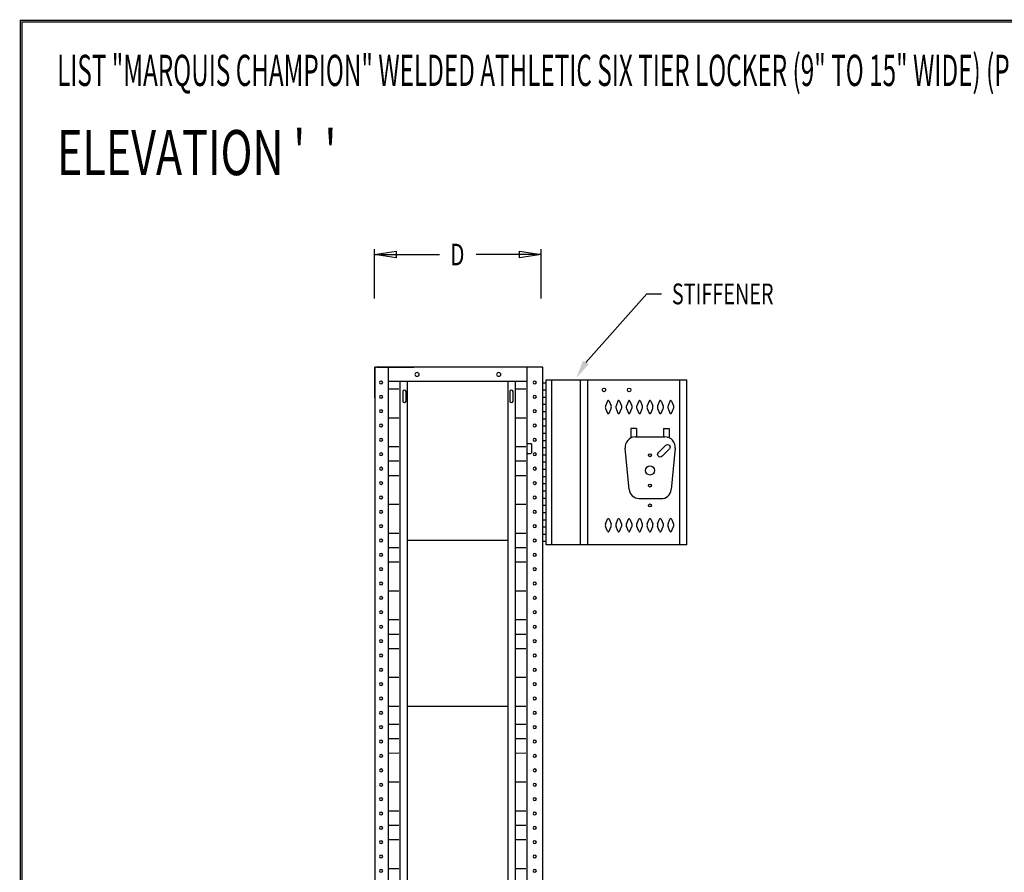
# Model space of a CAD drawing. Extents: x 0 to 196, y -2 to 123.
# Drawn here: x 0 to 71, y 61 to 123 of the extents above; entities that cross this region are included whole.
import ezdxf

# ---------------------------------------------------------------- set-up
doc = ezdxf.new("R2010")
doc.units = 0
doc.header["$MEASUREMENT"] = 0
doc.layers.get('0').update_dxf_attribs({"linetype": 'CONTINUOUS'})
doc.layers.add('CK_LEVEL_1', color=7, linetype='CONTINUOUS')
doc.layers.add('CK_LEVEL_9', color=7, linetype='CONTINUOUS')

msp = doc.modelspace()

# ---------------------------------------------------------------- linework, layer by layer
at = {"linetype": 'Continuous'}
for p, q in [((44.007, 93.445), (44.007, 92.769)), ((44.413, 93.445), (44.007, 93.445)), ((44.413, 93.445), (44.413, 92.849)), ((46.351, 93.445), (46.757, 93.445)), ((46.351, 93.445), (46.351, 92.849)), ((46.757, 93.445), (46.757, 92.788)), ((44.303, 92.849), (46.461, 92.849)), ((43.877, 89.06), (43.586, 92.029)), ((45.984, 91.717), (46.515, 92.247)), ((46.249, 91.452), (46.78, 91.982)), ((47.208, 92.026), (46.917, 89.057)), ((44.593, 88.41), (46.171, 88.41))]:
    msp.add_line(p, q, dxfattribs=at)
at = {"const_width": 0.0972}
for points in [[(0, 0), (0, 122.871), (195.701, 122.871), (195.701, 0)], [(0.122, 0.122), (0.122, 122.749), (195.579, 122.749), (195.579, 0.122)]]:
    msp.add_lwpolyline(points, close=True, dxfattribs=at)
at = {"linetype": 'Continuous'}
for centre in [(45.382, 91.524), (45.382, 89.336), (45.382, 87.911)]:
    msp.add_circle(centre, 0.102, dxfattribs=at)
for centre, radius, start, end in [((44.352, 92.083), 0.768, 93.6977, 184.00803), ((46.461, 92.099), 0.75, 354.4151, 90), ((44.593, 89.13), 0.72, 185.5849, 270), ((46.223, 89.104), 0.696, 265.6841, 356.153)]:
    msp.add_arc(centre, radius, start, end, dxfattribs=at)
at = {"linetype": 'Continuous', "extrusion": (0, 0, -1)}
for centre, start, end in [((-46.647, 92.115), 45, 225), ((-46.117, 91.584), 225, 45)]:
    msp.add_arc(centre, 0.188, start, end, dxfattribs=at)
at = {"layer": 'CK_LEVEL_1', "color": 7, "linetype": 'Continuous'}
for p, q in [((42.323, 95.432), (42.184, 95.1)), ((42.438, 95.432), (42.578, 95.1)), ((43.073, 95.432), (42.934, 95.1)), ((43.188, 95.432), (43.328, 95.1)), ((43.823, 95.432), (43.684, 95.1)), ((43.938, 95.432), (44.078, 95.1)), ((44.573, 95.432), (44.434, 95.1)), ((44.688, 95.432), (44.828, 95.1)), ((45.323, 95.432), (45.184, 95.1)), ((45.438, 95.432), (45.578, 95.1)), ((46.073, 95.432), (45.934, 95.1)), ((46.188, 95.432), (46.328, 95.1)), ((46.823, 95.432), (46.684, 95.1)), ((46.938, 95.432), (47.078, 95.1)), ((42.184, 94.9), (42.323, 94.569)), ((42.438, 94.569), (42.578, 94.9)), ((42.934, 94.9), (43.073, 94.569)), ((43.188, 94.569), (43.328, 94.9)), ((43.684, 94.9), (43.823, 94.569)), ((43.938, 94.569), (44.078, 94.9)), ((44.434, 94.9), (44.573, 94.569)), ((44.688, 94.569), (44.828, 94.9)), ((45.184, 94.9), (45.323, 94.569)), ((45.438, 94.569), (45.578, 94.9)), ((45.934, 94.9), (46.073, 94.569)), ((46.188, 94.569), (46.328, 94.9)), ((46.684, 94.9), (46.823, 94.569)), ((46.938, 94.569), (47.078, 94.9)), ((42.184, 86.58), (42.323, 86.911)), ((42.438, 86.911), (42.578, 86.58)), ((42.934, 86.58), (43.073, 86.911)), ((43.188, 86.911), (43.328, 86.58)), ((43.684, 86.58), (43.823, 86.911)), ((43.938, 86.911), (44.078, 86.58)), ((44.434, 86.58), (44.573, 86.911)), ((44.688, 86.911), (44.828, 86.58)), ((45.184, 86.58), (45.323, 86.911)), ((45.438, 86.911), (45.578, 86.58)), ((45.934, 86.58), (46.073, 86.911)), ((46.188, 86.911), (46.328, 86.58)), ((46.684, 86.58), (46.823, 86.911)), ((46.938, 86.911), (47.078, 86.58)), ((42.323, 86.047), (42.184, 86.38)), ((42.438, 86.047), (42.578, 86.38)), ((43.073, 86.047), (42.934, 86.38)), ((43.188, 86.047), (43.328, 86.38)), ((43.823, 86.047), (43.684, 86.38)), ((43.938, 86.047), (44.078, 86.38)), ((44.573, 86.047), (44.434, 86.38)), ((44.688, 86.047), (44.828, 86.38)), ((45.323, 86.047), (45.184, 86.38)), ((45.438, 86.047), (45.578, 86.38)), ((46.073, 86.047), (45.934, 86.38)), ((46.188, 86.047), (46.328, 86.38)), ((46.823, 86.047), (46.684, 86.38)), ((46.938, 86.047), (47.078, 86.38))]:
    msp.add_line(p, q, dxfattribs=at)
for centre, radius, start, end in [((42.413, 95), 0.25, 156.48831, 180.77101), ((42.381, 95.407), 0.0625, 83.4175, 156.48831), ((42.381, 95.407), 0.0625, 23.51169, 83.4175), ((42.349, 95), 0.25, 0.98159, 23.51169), ((43.163, 95), 0.25, 156.48831, 180.77101), ((43.131, 95.407), 0.0625, 83.4175, 156.48831), ((43.131, 95.407), 0.0625, 23.51169, 83.4175), ((43.099, 95), 0.25, 0.98159, 23.51169), ((43.913, 95), 0.25, 156.48831, 180.77101), ((43.881, 95.407), 0.0625, 83.4175, 156.48831), ((43.881, 95.407), 0.0625, 23.51169, 83.4175), ((43.849, 95), 0.25, 0.98159, 23.51169), ((44.663, 95), 0.25, 156.48831, 180.77101), ((44.631, 95.407), 0.0625, 83.4175, 156.48831), ((44.631, 95.407), 0.0625, 23.51169, 83.4175), ((44.599, 95), 0.25, 0.98159, 23.51169), ((45.413, 95), 0.25, 156.48831, 180.77101), ((45.381, 95.407), 0.0625, 83.4175, 156.48831), ((45.381, 95.407), 0.0625, 23.51169, 83.4175), ((45.349, 95), 0.25, 0.98159, 23.51169), ((46.163, 95), 0.25, 156.48831, 180.77101), ((46.131, 95.407), 0.0625, 83.4175, 156.48831), ((46.131, 95.407), 0.0625, 23.51169, 83.4175), ((46.099, 95), 0.25, 0.98159, 23.51169), ((46.913, 95), 0.25, 156.48831, 180.77101), ((46.881, 95.407), 0.0625, 83.4175, 156.48831), ((46.881, 95.407), 0.0625, 23.51169, 83.4175), ((46.849, 95), 0.25, 0.98159, 23.51169), ((42.413, 95), 0.25, 180.77101, 203.61826), ((42.381, 94.594), 0.0625, 203.61826, 266.19791), ((42.381, 94.594), 0.0625, 266.19791, 336.38174), ((42.349, 95), 0.25, 336.38174, 0.98159), ((43.163, 95), 0.25, 180.77101, 203.61826), ((43.131, 94.594), 0.0625, 203.61826, 266.19791), ((43.131, 94.594), 0.0625, 266.19791, 336.38174), ((43.099, 95), 0.25, 336.38174, 0.98159), ((43.913, 95), 0.25, 180.77101, 203.61826), ((43.881, 94.594), 0.0625, 203.61826, 266.19791), ((43.881, 94.594), 0.0625, 266.19791, 336.38174), ((43.849, 95), 0.25, 336.38174, 0.98159), ((44.663, 95), 0.25, 180.77101, 203.61826), ((44.631, 94.594), 0.0625, 203.61826, 266.19791), ((44.631, 94.594), 0.0625, 266.19791, 336.38174), ((44.599, 95), 0.25, 336.38174, 0.98159), ((45.413, 95), 0.25, 180.77101, 203.61826), ((45.381, 94.594), 0.0625, 203.61826, 266.19791), ((45.381, 94.594), 0.0625, 266.19791, 336.38174), ((45.349, 95), 0.25, 336.38174, 0.98159), ((46.163, 95), 0.25, 180.77101, 203.61826), ((46.131, 94.594), 0.0625, 203.61826, 266.19791), ((46.131, 94.594), 0.0625, 266.19791, 336.38174), ((46.099, 95), 0.25, 336.38174, 0.98159), ((46.913, 95), 0.25, 180.77101, 203.61826), ((46.881, 94.594), 0.0625, 203.61826, 266.19791), ((46.881, 94.594), 0.0625, 266.19791, 336.38174), ((46.849, 95), 0.25, 336.38174, 0.98159), ((42.381, 86.886), 0.0625, 93.80209, 156.38174), ((42.381, 86.886), 0.0625, 23.61826, 93.80209), ((43.131, 86.886), 0.0625, 93.80209, 156.38174), ((43.131, 86.886), 0.0625, 23.61826, 93.80209), ((43.881, 86.886), 0.0625, 93.80209, 156.38174), ((43.881, 86.886), 0.0625, 23.61826, 93.80209), ((44.631, 86.886), 0.0625, 93.80209, 156.38174), ((44.631, 86.886), 0.0625, 23.61826, 93.80209), ((45.381, 86.886), 0.0625, 93.80209, 156.38174), ((45.381, 86.886), 0.0625, 23.61826, 93.80209), ((46.131, 86.886), 0.0625, 93.80209, 156.38174), ((46.131, 86.886), 0.0625, 23.61826, 93.80209), ((46.881, 86.886), 0.0625, 93.80209, 156.38174), ((46.881, 86.886), 0.0625, 23.61826, 93.80209), ((42.413, 86.48), 0.25, 156.38174, 179.22899), ((42.413, 86.48), 0.25, 179.22899, 203.51169), ((42.381, 86.072), 0.0625, 203.51169, 276.5825), ((42.381, 86.072), 0.0625, 276.5825, 336.48831), ((42.349, 86.48), 0.25, 359.01841, 23.61826), ((42.349, 86.48), 0.25, 336.48831, 359.01841), ((43.163, 86.48), 0.25, 156.38174, 179.22899), ((43.163, 86.48), 0.25, 179.22899, 203.51169), ((43.131, 86.072), 0.0625, 203.51169, 276.5825), ((43.131, 86.072), 0.0625, 276.5825, 336.48831), ((43.099, 86.48), 0.25, 359.01841, 23.61826), ((43.099, 86.48), 0.25, 336.48831, 359.01841), ((43.913, 86.48), 0.25, 156.38174, 179.22899), ((43.913, 86.48), 0.25, 179.22899, 203.51169), ((43.881, 86.072), 0.0625, 203.51169, 276.5825), ((43.881, 86.072), 0.0625, 276.5825, 336.48831), ((43.849, 86.48), 0.25, 359.01841, 23.61826), ((43.849, 86.48), 0.25, 336.48831, 359.01841), ((44.663, 86.48), 0.25, 156.38174, 179.22899), ((44.663, 86.48), 0.25, 179.22899, 203.51169), ((44.631, 86.072), 0.0625, 203.51169, 276.5825), ((44.631, 86.072), 0.0625, 276.5825, 336.48831), ((44.599, 86.48), 0.25, 359.01841, 23.61826), ((44.599, 86.48), 0.25, 336.48831, 359.01841), ((45.413, 86.48), 0.25, 156.38174, 179.22899), ((45.413, 86.48), 0.25, 179.22899, 203.51169), ((45.381, 86.072), 0.0625, 203.51169, 276.5825), ((45.381, 86.072), 0.0625, 276.5825, 336.48831), ((45.349, 86.48), 0.25, 359.01841, 23.61826), ((45.349, 86.48), 0.25, 336.48831, 359.01841), ((46.163, 86.48), 0.25, 156.38174, 179.22899), ((46.163, 86.48), 0.25, 179.22899, 203.51169), ((46.131, 86.072), 0.0625, 203.51169, 276.5825), ((46.131, 86.072), 0.0625, 276.5825, 336.48831), ((46.099, 86.48), 0.25, 359.01841, 23.61826), ((46.099, 86.48), 0.25, 336.48831, 359.01841), ((46.913, 86.48), 0.25, 156.38174, 179.22899), ((46.913, 86.48), 0.25, 179.22899, 203.51169), ((46.881, 86.072), 0.0625, 203.51169, 276.5825), ((46.881, 86.072), 0.0625, 276.5825, 336.48831), ((46.849, 86.48), 0.25, 359.01841, 23.61826), ((46.849, 86.48), 0.25, 336.48831, 359.01841)]:
    msp.add_arc(centre, radius, start, end, dxfattribs=at)
at = {"layer": 'CK_LEVEL_9', "color": 7, "linetype": 'Continuous'}
for p, q in [((25.537, 102.822), (25.537, 106.382)), ((25.537, 105.992), (30.203, 105.992)), ((37.537, 105.992), (32.854, 105.992)), ((37.537, 102.822), (37.537, 106.382)), ((40.764, 98.223), (45.156, 103.157)), ((45.156, 103.157), (46.211, 103.157)), ((25.555, 97.87), (25.555, 23.028)), ((37.648, 97.87), (25.555, 97.87)), ((25.555, 95.663), (25.555, 97.87)), ((25.555, 97.87), (25.555, 97.805)), ((25.566, 96.087), (25.555, 97.805)), ((25.701, 97.87), (28.357, 97.87)), ((26.502, 97.87), (26.502, 23.028)), ((36.516, 97.87), (36.516, 23.028)), ((37.648, 23.028), (37.648, 97.87)), ((36.516, 96.831), (26.502, 96.831)), ((27.358, 96.831), (27.358, 24.053)), ((27.878, 96.831), (27.878, 24.053)), ((35.139, 96.831), (35.139, 24.053)), ((35.659, 96.831), (35.659, 24.053)), ((37.908, 96.734), (37.648, 96.734)), ((37.908, 96.97), (48.042, 96.97)), ((37.908, 85.065), (37.908, 96.97)), ((38.298, 85.065), (38.298, 96.97)), ((40.377, 85.065), (40.377, 96.97)), ((40.897, 85.065), (40.897, 96.97)), ((47.523, 85.065), (47.523, 96.97)), ((48.042, 85.065), (48.042, 96.97)), ((26.579, 96.311), (27.282, 96.312)), ((27.564, 96.128, -5.407), (27.564, 95.416, -5.91)), ((27.802, 95.416, -5.91), (27.802, 96.128, -5.407)), ((35.275, 96.128, -5.407), (35.275, 95.416, -5.91)), ((35.512, 95.416, -5.91), (35.512, 96.128, -5.407)), ((35.737, 96.311), (36.439, 96.312)), ((37.908, 96.214), (37.648, 96.214)), ((37.908, 95.694), (37.648, 95.694)), ((37.908, 95.175), (37.648, 95.175)), ((37.908, 94.655), (37.648, 94.655)), ((26.579, 94.232), (27.282, 94.233)), ((35.737, 94.232), (36.439, 94.233)), ((37.908, 94.135), (37.648, 94.135)), ((37.908, 93.616), (37.648, 93.616)), ((37.908, 93.096), (37.648, 93.096)), ((36.519, 91.69, -7.769), (36.519, 92.339, -7.31)), ((36.557, 92.37, -7.288), (36.798, 92.37, -7.288)), ((36.836, 92.339, -7.31), (36.836, 91.69, -7.769)), ((37.908, 92.576), (37.648, 92.576)), ((26.579, 92.153), (27.282, 92.155)), ((35.737, 92.153), (36.439, 92.155)), ((36.557, 91.659, -7.791), (36.798, 91.659, -7.791)), ((37.908, 92.056), (37.648, 92.056)), ((26.579, 91.114), (27.282, 91.115)), ((35.737, 91.114), (36.439, 91.115)), ((37.908, 91.537), (37.648, 91.537)), ((37.908, 91.017), (37.648, 91.017)), ((37.908, 90.497), (37.648, 90.497)), ((26.579, 90.075), (27.282, 90.076)), ((35.737, 90.075), (36.439, 90.076)), ((37.908, 89.978), (37.648, 89.978)), ((37.908, 89.458), (37.648, 89.458)), ((37.908, 88.938), (37.648, 88.938)), ((37.908, 88.419), (37.648, 88.419)), ((26.579, 87.996), (27.282, 87.997)), ((35.737, 87.996), (36.439, 87.997)), ((37.908, 87.899), (37.648, 87.899)), ((37.908, 87.379), (37.648, 87.379)), ((37.908, 86.859), (37.648, 86.859)), ((26.579, 85.917), (27.282, 85.918)), ((35.737, 85.917), (36.439, 85.918)), ((37.908, 86.34), (37.648, 86.34)), ((35.139, 85.37), (27.878, 85.37)), ((37.908, 85.82), (37.648, 85.82)), ((37.908, 85.3), (37.648, 85.3)), ((26.579, 84.878), (27.282, 84.879)), ((35.737, 84.878), (36.439, 84.879)), ((48.042, 85.065), (37.908, 85.065)), ((26.579, 83.838), (27.282, 83.839)), ((35.737, 83.838), (36.439, 83.839)), ((26.579, 81.759), (27.282, 81.761)), ((35.737, 81.759), (36.439, 81.761)), ((26.579, 79.681), (27.282, 79.682)), ((35.737, 79.681), (36.439, 79.682)), ((26.579, 78.641), (27.282, 78.642)), ((35.737, 78.641), (36.439, 78.642)), ((26.579, 77.602), (27.282, 77.603)), ((35.737, 77.602), (36.439, 77.603)), ((26.579, 75.523), (27.282, 75.524)), ((35.737, 75.523), (36.439, 75.524)), ((26.579, 73.444), (27.282, 73.445)), ((35.139, 73.417), (27.878, 73.417)), ((35.139, 73.417), (27.878, 73.417)), ((35.139, 73.416), (27.878, 73.416)), ((35.737, 73.444), (36.439, 73.445)), ((26.579, 72.144), (27.282, 72.145)), ((35.737, 72.144), (36.439, 72.145)), ((26.579, 71.104), (27.282, 71.105)), ((35.737, 71.104), (36.439, 71.105)), ((26.579, 70.065), (27.282, 70.066)), ((35.737, 70.065), (36.439, 70.066)), ((26.579, 67.986), (27.282, 67.987)), ((35.737, 67.986), (36.439, 67.987)), ((26.579, 65.907), (27.282, 65.908)), ((35.737, 65.907), (36.439, 65.908)), ((26.579, 64.868), (27.282, 64.869)), ((35.737, 64.868), (36.439, 64.869)), ((26.579, 63.828), (27.282, 63.83)), ((35.737, 63.828), (36.439, 63.83)), ((26.579, 61.75), (27.282, 61.751)), ((35.737, 61.75), (36.439, 61.751))]:
    msp.add_line(p, q, dxfattribs=at)
at = {"layer": 'CK_LEVEL_9', "color": 7, "linetype": 'Continuous', "extrusion": (4.70513e-15, 0.57735, -0.816497)}
for centre, radius in [((-28.594, 77.42, 59.13), 0.159), ((-34.482, 77.42, 59.13), 0.159), ((-26.003, 76.603, 59.28), 0.119), ((-37.073, 76.603, 59.28), 0.119), ((-26.003, 75.335, 59.28), 0.119), ((-37.073, 75.335, 59.28), 0.119), ((-26.003, 74.067, 59.28), 0.119), ((-37.073, 74.067, 59.28), 0.119), ((-26.003, 72.799, 59.28), 0.119), ((-37.073, 72.799, 59.28), 0.119), ((-26.003, 71.531, 59.28), 0.119), ((-37.073, 71.531, 59.28), 0.119), ((-26.003, 70.263, 59.28), 0.119), ((-37.073, 70.263, 59.28), 0.119), ((-26.003, 68.994, 59.28), 0.119), ((-37.073, 68.994, 59.28), 0.119), ((-26.003, 67.726, 59.28), 0.119), ((-37.073, 67.726, 59.28), 0.119), ((-26.003, 66.458, 59.28), 0.119), ((-37.073, 66.458, 59.28), 0.119), ((-26.003, 65.19, 59.28), 0.119), ((-37.073, 65.19, 59.28), 0.119), ((-26.003, 63.922, 59.28), 0.119), ((-37.073, 63.922, 59.28), 0.119), ((-26.003, 62.654, 59.28), 0.119), ((-37.073, 62.654, 59.28), 0.119), ((-26.003, 61.386, 59.28), 0.119), ((-37.073, 61.386, 59.28), 0.119), ((-26.003, 60.118, 59.28), 0.119), ((-37.073, 60.118, 59.28), 0.119), ((-26.003, 58.85, 59.28), 0.119), ((-37.073, 58.85, 59.28), 0.119), ((-26.003, 57.582, 59.28), 0.119), ((-37.073, 57.582, 59.28), 0.119), ((-26.003, 56.314, 59.28), 0.119), ((-37.073, 56.314, 59.28), 0.119), ((-26.003, 55.046, 59.28), 0.119), ((-37.073, 55.046, 59.28), 0.119), ((-26.003, 53.778, 59.28), 0.119), ((-37.073, 53.778, 59.28), 0.119), ((-26.003, 52.51, 59.28), 0.119), ((-37.073, 52.51, 59.28), 0.119), ((-26.003, 51.242, 59.28), 0.119), ((-37.073, 51.242, 59.28), 0.119), ((-26.003, 49.974, 59.28), 0.119), ((-37.073, 49.974, 59.28), 0.119), ((-26.003, 48.706, 59.28), 0.119), ((-37.073, 48.706, 59.28), 0.119), ((-26.003, 47.437, 59.28), 0.119), ((-37.073, 47.437, 59.28), 0.119), ((-26.003, 46.169, 59.28), 0.119), ((-37.073, 46.169, 59.28), 0.119), ((-26.003, 44.901, 59.28), 0.119), ((-37.073, 44.901, 59.28), 0.119), ((-26.003, 43.633, 59.28), 0.119), ((-37.073, 43.633, 59.28), 0.119), ((-26.003, 42.365, 59.28), 0.119), ((-37.073, 42.365, 59.28), 0.119), ((-26.003, 41.097, 59.28), 0.119), ((-37.073, 41.097, 59.28), 0.119), ((-26.003, 39.829, 59.28), 0.119), ((-37.073, 39.829, 59.28), 0.119), ((-26.003, 38.561, 59.28), 0.119), ((-37.073, 38.561, 59.28), 0.119), ((-26.003, 37.293, 59.28), 0.119), ((-37.073, 37.293, 59.28), 0.119), ((-26.003, 36.025, 59.28), 0.119), ((-37.073, 36.025, 59.28), 0.119), ((-26.003, 34.757, 59.28), 0.119), ((-37.073, 34.757, 59.28), 0.119), ((-26.003, 33.489, 59.28), 0.119), ((-37.073, 33.489, 59.28), 0.119)]:
    msp.add_circle(centre, radius, dxfattribs=at)
at = {"layer": 'CK_LEVEL_9', "color": 7, "linetype": 'Continuous'}
for centre, radius in [((42.068, 96.239), 0.13), ((43.883, 96.239), 0.13), ((45.382, 90.43), 0.328)]:
    msp.add_circle(centre, radius, dxfattribs=at)
at = {"layer": 'CK_LEVEL_9', "color": 7, "linetype": 'Continuous', "extrusion": (5.97053e-18, -0.57735, 0.816497)}
for centre, radius, start, end in [((27.683, 75.367, -59.914), 0.119, 0, 180), ((35.393, 75.367, -59.914), 0.119, 0, 180), ((27.683, 74.495, -59.914), 0.119, 180, 0), ((35.393, 74.495, -59.914), 0.119, 180, 0), ((36.557, 71.174, -59.28), 0.038, 90, 180), ((36.798, 71.174, -59.28), 0.038, 0, 90), ((36.557, 70.379, -59.28), 0.038, 180, 270), ((36.798, 70.379, -59.28), 0.038, 270, 0)]:
    msp.add_arc(centre, radius, start, end, dxfattribs=at)
at = {"layer": 'CK_LEVEL_9', "color": 7, "linetype": 'Continuous'}
msp.add_solid([(40.985, 98.107), (40.543, 98.338), (40.072, 97.092)], dxfattribs=at)
at = {"layer": 'CK_LEVEL_9', "color": 7, "linetype": 'Continuous', "invisible_edges": 4}
for points in [[(25.537, 105.992), (27.096, 106.226), (27.096, 105.758)], [(37.537, 105.992), (35.978, 105.758), (35.978, 106.226)]]:
    msp.add_3dface(points, dxfattribs=at)

# ---------------------------------------------------------------- texts
at = {"layer": 'CK_LEVEL_9', "color": 7, "linetype": 'Continuous'}
for s, height, width, p in [('LIST "MARQUIS CHAMPION" WELDED ATHLETIC SIX TIER LOCKER (9" TO 15" WIDE) (PRODUCT No. LMC _ _ _ -6)', 2.25, 0.57, (2.646, 118.142)), ("ELEVATION '  '", 3.25, 0.7, (2.646, 111.718)), ('D', 1.559, 0.7, (30.983, 105.213)), ('STIFFENER', 1.4967, 0.7, (46.959, 102.408))]:
    msp.add_text(s, height=height, dxfattribs=dict(at, width=width)).set_placement(p)

doc.saveas('drawing.dxf')
